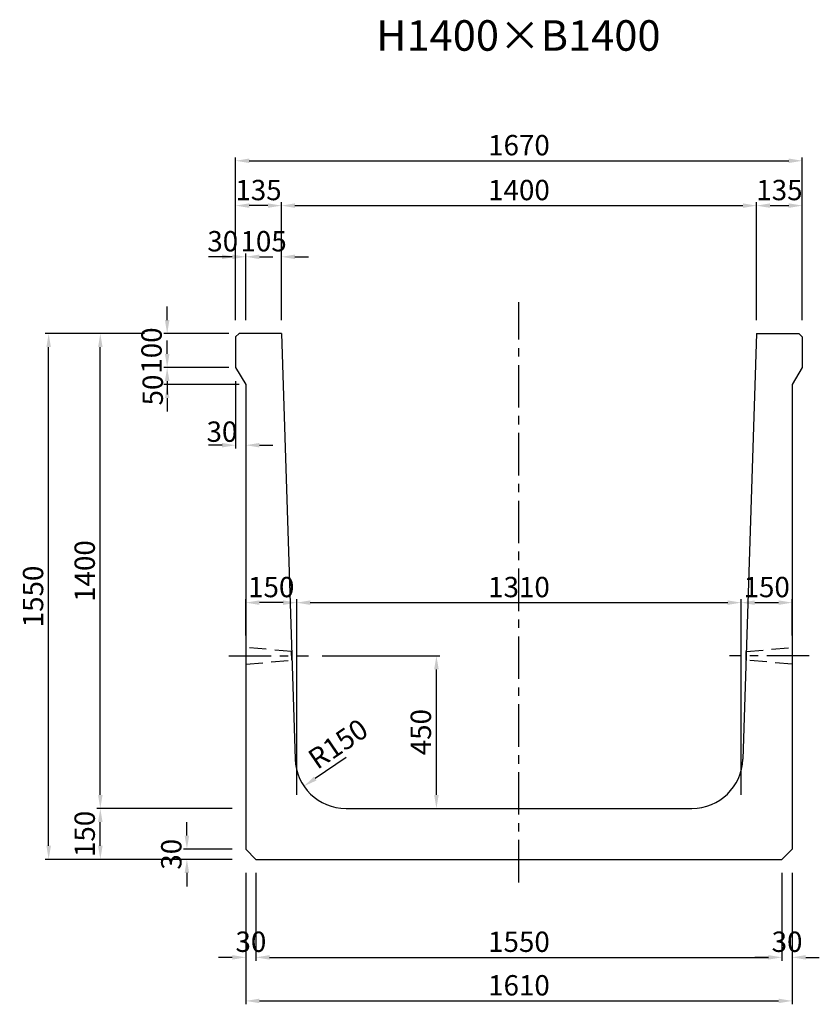
# Model space of a CAD drawing. Extents: x -1154 to 18336, y 5194 to 12982.
# Drawn here: x -869 to 1487, y 8869 to 11772 of the extents above; entities that cross this region are included whole.
import ezdxf
from ezdxf.enums import TextEntityAlignment as Align

# ---------------------------------------------------------------- set-up
doc = ezdxf.new("R2010")
doc.units = 0
doc.header["$LTSCALE"] = 200
doc.header["$MEASUREMENT"] = 0
doc.linetypes.add('CENTER', pattern=[2, 1.25, -0.25, 0.25, -0.25])
doc.linetypes.add('HIDDEN', pattern=[0.375, 0.25, -0.125])
doc.layers.get('DEFPOINTS').update_dxf_attribs({"linetype": 'CONTINUOUS'})
for name, color, linetype in [('1HASEN', 5, 'CENTER'), ('HAIKIN', 2, 'CONTINUOUS'), ('HASEN', 4, 'HIDDEN'), ('SEIHIN', 3, 'CONTINUOUS'), ('SUNPOU', 1, 'CONTINUOUS')]:
    doc.layers.add(name, color=color, linetype=linetype)
doc.styles.get("Standard").update_dxf_attribs({"font": 'TXT.shx', "width": 0.8, "bigfont": 'BIGFONT.shx'})
doc.dimstyles.new('A3-20', dxfattribs={"dimscale": 20, "dimtxt": 3, "dimasz": 2, "dimexe": 0.5, "dimexo": 2, "dimgap": 0.8, "dimtad": 1, "dimdec": 0, "dimdsep": 46, "dimtxsty": 'STANDARD', "dimcen": 0, "dimadec": 4, "dimazin": 0, "dimtfac": 1, "dimtdec": 0, "dimtix": 1, "dimtofl": 0, "dimtmove": 2, "dimatfit": 3, "dimfxl": 1, "dimtvp": 1, "dimtolj": 1, "dimarcsym": 0})

# ---------------------------------------------------------------- blocks, each defined once
blk = doc.blocks.new('*D1376')
at = {"layer": 'DEFPOINTS', "color": 0, "transparency": 16777216}
for p in [(-434.8, 10846.7), (-213.1, 10846.7), (-213.1, 10746.7)]:
    blk.add_point(p, dxfattribs=at)
at = {"layer": 'SUNPOU', "color": 0, "lineweight": -2, "transparency": 16777216}
for p, q in [((-434.8, 10886.7), (-434.8, 10926.7)), ((-253.1, 10846.7), (-444.8, 10846.7)), ((-253.1, 10746.7), (-444.8, 10746.7)), ((-434.8, 10706.7), (-434.8, 10666.7))]:
    blk.add_line(p, q, dxfattribs=at)
at = {"layer": 'SUNPOU', "color": 0, "transparency": 16777216}
for points in [[(-441.4, 10886.7), (-428.1, 10886.7), (-434.8, 10846.7)], [(-441.4, 10706.7), (-428.1, 10706.7), (-434.8, 10746.7)]]:
    blk.add_solid(points, dxfattribs=at)
at = {"layer": 'SUNPOU', "color": 0, "transparency": 16777216, "insert": (-480.8, 10796.7), "char_height": 60, "attachment_point": 5, "rotation": 90}
blk.add_mtext('\\A1;100', dxfattribs=at)
blk = doc.blocks.new('*D1377')
at = {"layer": 'DEFPOINTS', "color": 0, "transparency": 16777216}
for p in [(-213.1, 10746.7), (-434.8, 10696.7), (-183.1, 10696.7)]:
    blk.add_point(p, dxfattribs=at)
at = {"layer": 'SUNPOU', "color": 0, "lineweight": -2, "transparency": 16777216}
for p, q in [((-434.8, 10786.7), (-434.8, 10826.7)), ((-253.1, 10746.7), (-444.8, 10746.7)), ((-223.1, 10696.7), (-444.8, 10696.7)), ((-434.8, 10656.7), (-434.8, 10616.7))]:
    blk.add_line(p, q, dxfattribs=at)
at = {"layer": 'SUNPOU', "color": 0, "transparency": 16777216}
for points in [[(-441.4, 10786.7), (-428.1, 10786.7), (-434.8, 10746.7)], [(-441.4, 10656.7), (-428.1, 10656.7), (-434.8, 10696.7)]]:
    blk.add_solid(points, dxfattribs=at)
at = {"layer": 'SUNPOU', "color": 0, "transparency": 16777216, "insert": (-477.3, 10680.3), "char_height": 60, "attachment_point": 5, "rotation": 90}
blk.add_mtext('\\A1;50', dxfattribs=at)
blk = doc.blocks.new('*D1378')
at = {"layer": 'DEFPOINTS', "color": 0, "transparency": 16777216}
for p in [(-233.1, 10746.7), (-203.1, 10696.7), (-233.1, 10517.6)]:
    blk.add_point(p, dxfattribs=at)
at = {"layer": 'SUNPOU', "color": 0, "lineweight": -2, "transparency": 16777216}
for p, q in [((-233.1, 10706.7), (-233.1, 10507.6)), ((-203.1, 10656.7), (-203.1, 10507.6)), ((-273.1, 10517.6), (-313.1, 10517.6)), ((-163.1, 10517.6), (-123.1, 10517.6))]:
    blk.add_line(p, q, dxfattribs=at)
at = {"layer": 'SUNPOU', "color": 0, "transparency": 16777216}
for points in [[(-273.1, 10524.3), (-273.1, 10511), (-233.1, 10517.6)], [(-163.1, 10524.3), (-163.1, 10511), (-203.1, 10517.6)]]:
    blk.add_solid(points, dxfattribs=at)
at = {"layer": 'SUNPOU', "color": 0, "transparency": 16777216, "insert": (-273.3, 10557.6), "char_height": 60, "attachment_point": 5}
blk.add_mtext('\\A1;30', dxfattribs=at)
blk = doc.blocks.new('*D1379')
at = {"layer": 'DEFPOINTS', "color": 0, "transparency": 16777216}
for p in [(-233.1, 11073), (-233.1, 10846.7), (-203.1, 10846.7)]:
    blk.add_point(p, dxfattribs=at)
at = {"layer": 'SUNPOU', "color": 0, "lineweight": -2, "transparency": 16777216}
for p, q in [((-273.1, 11073), (-313.1, 11073)), ((-233.1, 10886.7), (-233.1, 11083)), ((-203.1, 10886.7), (-203.1, 11083)), ((-163.1, 11073), (-123.1, 11073))]:
    blk.add_line(p, q, dxfattribs=at)
at = {"layer": 'SUNPOU', "color": 0, "transparency": 16777216}
for points in [[(-273.1, 11079.7), (-273.1, 11066.3), (-233.1, 11073)], [(-163.1, 11079.7), (-163.1, 11066.3), (-203.1, 11073)]]:
    blk.add_solid(points, dxfattribs=at)
at = {"layer": 'SUNPOU', "color": 0, "transparency": 16777216, "insert": (-271, 11119), "char_height": 60, "attachment_point": 5}
blk.add_mtext('\\A1;30', dxfattribs=at)
blk = doc.blocks.new('*D1380')
at = {"layer": 'DEFPOINTS', "color": 0, "transparency": 16777216}
for p in [(-98.1, 11073), (-203.1, 10846.7), (-98.1, 10846.7)]:
    blk.add_point(p, dxfattribs=at)
at = {"layer": 'SUNPOU', "color": 0, "lineweight": -2, "transparency": 16777216}
for p, q in [((-243.1, 11073), (-283.1, 11073)), ((-203.1, 10886.7), (-203.1, 11083)), ((-98.1, 10886.7), (-98.1, 11083)), ((-58.1, 11073), (-18.1, 11073))]:
    blk.add_line(p, q, dxfattribs=at)
at = {"layer": 'SUNPOU', "color": 0, "transparency": 16777216}
for points in [[(-243.1, 11079.7), (-243.1, 11066.3), (-203.1, 11073)], [(-58.1, 11079.7), (-58.1, 11066.3), (-98.1, 11073)]]:
    blk.add_solid(points, dxfattribs=at)
at = {"layer": 'SUNPOU', "color": 0, "transparency": 16777216, "insert": (-150.6, 11119), "char_height": 60, "attachment_point": 5}
blk.add_mtext('\\A1;105', dxfattribs=at)
blk = doc.blocks.new('*D1381')
at = {"layer": 'DEFPOINTS', "color": 0, "transparency": 16777216}
for p in [(-233.1, 11223.9), (-233.1, 10846.7), (-98.1, 10846.7)]:
    blk.add_point(p, dxfattribs=at)
at = {"layer": 'SUNPOU', "color": 0, "lineweight": -2, "transparency": 16777216}
for p, q in [((-233.1, 10886.7), (-233.1, 11233.9)), ((-98.1, 10886.7), (-98.1, 11233.9)), ((-138.1, 11223.9), (-193.1, 11223.9))]:
    blk.add_line(p, q, dxfattribs=at)
at = {"layer": 'SUNPOU', "color": 0, "transparency": 16777216}
for points in [[(-193.1, 11230.6), (-193.1, 11217.3), (-233.1, 11223.9)], [(-138.1, 11230.6), (-138.1, 11217.3), (-98.1, 11223.9)]]:
    blk.add_solid(points, dxfattribs=at)
at = {"layer": 'SUNPOU', "color": 0, "transparency": 16777216, "insert": (-165.6, 11269.9), "char_height": 60, "attachment_point": 5}
blk.add_mtext('\\A1;135', dxfattribs=at)
blk = doc.blocks.new('*D1382')
at = {"layer": 'DEFPOINTS', "color": 0, "transparency": 16777216}
for p in [(1301.9, 11223.9), (-98.1, 10846.7), (1301.9, 10846.7)]:
    blk.add_point(p, dxfattribs=at)
at = {"layer": 'SUNPOU', "color": 0, "lineweight": -2, "transparency": 16777216}
for p, q in [((-98.1, 10886.7), (-98.1, 11233.9)), ((1301.9, 10886.7), (1301.9, 11233.9)), ((-58.1, 11223.9), (1261.9, 11223.9))]:
    blk.add_line(p, q, dxfattribs=at)
at = {"layer": 'SUNPOU', "color": 0, "transparency": 16777216}
for points in [[(-58.1, 11230.6), (-58.1, 11217.3), (-98.1, 11223.9)], [(1261.9, 11230.6), (1261.9, 11217.3), (1301.9, 11223.9)]]:
    blk.add_solid(points, dxfattribs=at)
at = {"layer": 'SUNPOU', "color": 0, "transparency": 16777216, "insert": (601.9, 11269.9), "char_height": 60, "attachment_point": 5}
blk.add_mtext('\\A1;1400', dxfattribs=at)
blk = doc.blocks.new('*D1383')
at = {"layer": 'DEFPOINTS', "color": 0, "transparency": 16777216}
for p in [(1436.9, 11223.9), (1301.9, 10846.7), (1436.9, 10846.7)]:
    blk.add_point(p, dxfattribs=at)
at = {"layer": 'SUNPOU', "color": 0, "lineweight": -2, "transparency": 16777216}
for p, q in [((1301.9, 10886.7), (1301.9, 11233.9)), ((1436.9, 10886.7), (1436.9, 11233.9)), ((1341.9, 11223.9), (1396.9, 11223.9))]:
    blk.add_line(p, q, dxfattribs=at)
at = {"layer": 'SUNPOU', "color": 0, "transparency": 16777216}
for points in [[(1341.9, 11230.6), (1341.9, 11217.3), (1301.9, 11223.9)], [(1396.9, 11230.6), (1396.9, 11217.3), (1436.9, 11223.9)]]:
    blk.add_solid(points, dxfattribs=at)
at = {"layer": 'SUNPOU', "color": 0, "transparency": 16777216, "insert": (1369.4, 11269.9), "char_height": 60, "attachment_point": 5}
blk.add_mtext('\\A1;135', dxfattribs=at)
blk = doc.blocks.new('*D1384')
at = {"layer": 'DEFPOINTS', "color": 0, "transparency": 16777216}
for p in [(1256.9, 10053.5), (-53.1, 9446.7), (1256.9, 9446.7)]:
    blk.add_point(p, dxfattribs=at)
at = {"layer": 'SUNPOU', "color": 0, "lineweight": -2, "transparency": 16777216}
for p, q in [((-53.1, 9486.7), (-53.1, 10063.5)), ((-13.1, 10053.5), (1216.9, 10053.5)), ((1256.9, 9486.7), (1256.9, 10063.5))]:
    blk.add_line(p, q, dxfattribs=at)
at = {"layer": 'SUNPOU', "color": 0, "transparency": 16777216}
for points in [[(-13.1, 10060.1), (-13.1, 10046.8), (-53.1, 10053.5)], [(1216.9, 10060.1), (1216.9, 10046.8), (1256.9, 10053.5)]]:
    blk.add_solid(points, dxfattribs=at)
at = {"layer": 'SUNPOU', "color": 0, "transparency": 16777216, "insert": (601.9, 10099.5), "char_height": 60, "attachment_point": 5}
blk.add_mtext('\\A1;1310', dxfattribs=at)
blk = doc.blocks.new('*D1385')
at = {"layer": 'DEFPOINTS', "color": 0, "transparency": 16777216}
for p in [(-203.1, 9296.7), (1406.9, 9296.7), (1406.9, 8879.4)]:
    blk.add_point(p, dxfattribs=at)
at = {"layer": 'SUNPOU', "color": 0, "lineweight": -2, "transparency": 16777216}
for p, q in [((-203.1, 9256.7), (-203.1, 8869.4)), ((1406.9, 9256.7), (1406.9, 8869.4)), ((-163.1, 8879.4), (1366.9, 8879.4))]:
    blk.add_line(p, q, dxfattribs=at)
at = {"layer": 'SUNPOU', "color": 0, "transparency": 16777216}
for points in [[(-163.1, 8886.1), (-163.1, 8872.7), (-203.1, 8879.4)], [(1366.9, 8886.1), (1366.9, 8872.7), (1406.9, 8879.4)]]:
    blk.add_solid(points, dxfattribs=at)
at = {"layer": 'SUNPOU', "color": 0, "transparency": 16777216, "insert": (601.9, 8925.4), "char_height": 60, "attachment_point": 5}
blk.add_mtext('\\A1;1610', dxfattribs=at)
blk = doc.blocks.new('*D1386')
at = {"layer": 'DEFPOINTS', "color": 0, "transparency": 16777216}
for p in [(-203.1, 10053.5), (-203.1, 9916.7), (-53.1, 9446.7)]:
    blk.add_point(p, dxfattribs=at)
at = {"layer": 'SUNPOU', "color": 0, "lineweight": -2, "transparency": 16777216}
for p, q in [((-203.1, 9956.7), (-203.1, 10063.5)), ((-93.1, 10053.5), (-163.1, 10053.5)), ((-53.1, 9486.7), (-53.1, 10063.5))]:
    blk.add_line(p, q, dxfattribs=at)
at = {"layer": 'SUNPOU', "color": 0, "transparency": 16777216}
for points in [[(-163.1, 10060.1), (-163.1, 10046.8), (-203.1, 10053.5)], [(-93.1, 10060.1), (-93.1, 10046.8), (-53.1, 10053.5)]]:
    blk.add_solid(points, dxfattribs=at)
at = {"layer": 'SUNPOU', "color": 0, "transparency": 16777216, "insert": (-128.1, 10099.5), "char_height": 60, "attachment_point": 5}
blk.add_mtext('\\A1;150', dxfattribs=at)
blk = doc.blocks.new('*D1387')
at = {"layer": 'DEFPOINTS', "color": 0, "transparency": 16777216}
for p in [(1406.9, 10053.5), (1406.9, 9916.7), (1256.9, 9446.7)]:
    blk.add_point(p, dxfattribs=at)
at = {"layer": 'SUNPOU', "color": 0, "lineweight": -2, "transparency": 16777216}
for p, q in [((1256.9, 9486.7), (1256.9, 10063.5)), ((1296.9, 10053.5), (1366.9, 10053.5)), ((1406.9, 9956.7), (1406.9, 10063.5))]:
    blk.add_line(p, q, dxfattribs=at)
at = {"layer": 'SUNPOU', "color": 0, "transparency": 16777216}
for points in [[(1296.9, 10060.1), (1296.9, 10046.8), (1256.9, 10053.5)], [(1366.9, 10060.1), (1366.9, 10046.8), (1406.9, 10053.5)]]:
    blk.add_solid(points, dxfattribs=at)
at = {"layer": 'SUNPOU', "color": 0, "transparency": 16777216, "insert": (1331.9, 10099.5), "char_height": 60, "attachment_point": 5}
blk.add_mtext('\\A1;150', dxfattribs=at)
blk = doc.blocks.new('*D1388')
at = {"layer": 'DEFPOINTS', "color": 0, "transparency": 16777216}
for p in [(-784, 10846.7), (-462, 10846.7), (-203.1, 9296.7)]:
    blk.add_point(p, dxfattribs=at)
at = {"layer": 'SUNPOU', "color": 0, "lineweight": -2, "transparency": 16777216}
for p, q in [((-502, 10846.7), (-794, 10846.7)), ((-784, 9336.7), (-784, 10806.7)), ((-243.1, 9296.7), (-794, 9296.7))]:
    blk.add_line(p, q, dxfattribs=at)
at = {"layer": 'SUNPOU', "color": 0, "transparency": 16777216}
for points in [[(-790.6, 10806.7), (-777.3, 10806.7), (-784, 10846.7)], [(-790.6, 9336.7), (-777.3, 9336.7), (-784, 9296.7)]]:
    blk.add_solid(points, dxfattribs=at)
at = {"layer": 'SUNPOU', "color": 0, "transparency": 16777216, "insert": (-830, 10071.7), "char_height": 60, "attachment_point": 5, "rotation": 90}
blk.add_mtext('\\A1;1550', dxfattribs=at)
blk = doc.blocks.new('*D1389')
at = {"layer": 'DEFPOINTS', "color": 0, "transparency": 16777216}
for p in [(-631.8, 10846.7), (-462.4, 10846.7), (-203.1, 9446.7)]:
    blk.add_point(p, dxfattribs=at)
at = {"layer": 'SUNPOU', "color": 0, "lineweight": -2, "transparency": 16777216}
for p, q in [((-502.4, 10846.7), (-641.8, 10846.7)), ((-631.8, 9486.7), (-631.8, 10806.7)), ((-243.1, 9446.7), (-641.8, 9446.7))]:
    blk.add_line(p, q, dxfattribs=at)
at = {"layer": 'SUNPOU', "color": 0, "transparency": 16777216}
for points in [[(-638.4, 10806.7), (-625.1, 10806.7), (-631.8, 10846.7)], [(-638.4, 9486.7), (-625.1, 9486.7), (-631.8, 9446.7)]]:
    blk.add_solid(points, dxfattribs=at)
at = {"layer": 'SUNPOU', "color": 0, "transparency": 16777216, "insert": (-677.8, 10146.7), "char_height": 60, "attachment_point": 5, "rotation": 90}
blk.add_mtext('\\A1;1400', dxfattribs=at)
blk = doc.blocks.new('*D1390')
at = {"layer": 'DEFPOINTS', "color": 0, "transparency": 16777216}
for p in [(-631.8, 9446.7), (-203.1, 9446.7), (-203.1, 9296.7)]:
    blk.add_point(p, dxfattribs=at)
at = {"layer": 'SUNPOU', "color": 0, "lineweight": -2, "transparency": 16777216}
for p, q in [((-243.1, 9446.7), (-641.8, 9446.7)), ((-631.8, 9336.7), (-631.8, 9406.7)), ((-243.1, 9296.7), (-641.8, 9296.7))]:
    blk.add_line(p, q, dxfattribs=at)
at = {"layer": 'SUNPOU', "color": 0, "transparency": 16777216}
for points in [[(-638.4, 9406.7), (-625.1, 9406.7), (-631.8, 9446.7)], [(-638.4, 9336.7), (-625.1, 9336.7), (-631.8, 9296.7)]]:
    blk.add_solid(points, dxfattribs=at)
at = {"layer": 'SUNPOU', "color": 0, "transparency": 16777216, "insert": (-677.8, 9371.7), "char_height": 60, "attachment_point": 5, "rotation": 90}
blk.add_mtext('\\A1;150', dxfattribs=at)
blk = doc.blocks.new('*D1393')
at = {"layer": 'DEFPOINTS', "color": 0, "transparency": 16777216}
for p in [(-18.2, 9896.7), (358.7, 9896.7), (92.2, 9446.7)]:
    blk.add_point(p, dxfattribs=at)
at = {"layer": 'SUNPOU', "color": 0, "lineweight": -2, "transparency": 16777216}
for p, q in [((21.8, 9896.7), (368.7, 9896.7)), ((358.7, 9486.7), (358.7, 9856.7)), ((132.2, 9446.7), (368.7, 9446.7))]:
    blk.add_line(p, q, dxfattribs=at)
at = {"layer": 'SUNPOU', "color": 0, "transparency": 16777216}
for points in [[(352, 9856.7), (365.4, 9856.7), (358.7, 9896.7)], [(352, 9486.7), (365.4, 9486.7), (358.7, 9446.7)]]:
    blk.add_solid(points, dxfattribs=at)
at = {"layer": 'SUNPOU', "color": 0, "transparency": 16777216, "insert": (312.7, 9671.7), "char_height": 60, "attachment_point": 5, "rotation": 90}
blk.add_mtext('\\A1;450', dxfattribs=at)
blk = doc.blocks.new('*D1394')
at = {"layer": 'DEFPOINTS', "color": 0, "transparency": 16777216}
for p in [(1436.9, 11356.2), (-233.1, 10846.7), (1436.9, 10846.7)]:
    blk.add_point(p, dxfattribs=at)
at = {"layer": 'SUNPOU', "color": 0, "lineweight": -2, "transparency": 16777216}
for p, q in [((-233.1, 10886.7), (-233.1, 11366.2)), ((-193.1, 11356.2), (1396.9, 11356.2)), ((1436.9, 10886.7), (1436.9, 11366.2))]:
    blk.add_line(p, q, dxfattribs=at)
at = {"layer": 'SUNPOU', "color": 0, "transparency": 16777216}
for points in [[(-193.1, 11362.8), (-193.1, 11349.5), (-233.1, 11356.2)], [(1396.9, 11362.8), (1396.9, 11349.5), (1436.9, 11356.2)]]:
    blk.add_solid(points, dxfattribs=at)
at = {"layer": 'SUNPOU', "color": 0, "transparency": 16777216, "insert": (601.9, 11402.2), "char_height": 60, "attachment_point": 5}
blk.add_mtext('\\A1;1670', dxfattribs=at)
blk = doc.blocks.new('*D1397')
at = {"layer": 'DEFPOINTS', "color": 0, "transparency": 16777216}
for p in [(92.2, 9596.7), (-31.8, 9512.2)]:
    blk.add_point(p, dxfattribs=at)
at = {"layer": 'SUNPOU', "color": 0, "lineweight": -2, "transparency": 16777216}
blk.add_line((92.2, 9596.7), (1.2, 9534.7), dxfattribs=at)
at = {"layer": 'SUNPOU', "color": 0, "transparency": 16777216}
blk.add_solid([(-2.5, 9540.3), (5, 9529.2), (-31.8, 9512.2)], dxfattribs=at)
at = {"layer": 'SUNPOU', "color": 0, "transparency": 16777216, "insert": (68.6, 9637.3), "char_height": 60, "attachment_point": 5, "rotation": 34.2568}
blk.add_mtext('\\A1;R150', dxfattribs=at)
blk = doc.blocks.new('*D1398')
at = {"layer": 'DEFPOINTS', "color": 0, "transparency": 16777216}
for p in [(-203.1, 9296.7), (-173.1, 9296.7), (-203.1, 9007.8)]:
    blk.add_point(p, dxfattribs=at)
at = {"layer": 'SUNPOU', "color": 0, "lineweight": -2, "transparency": 16777216}
for p, q in [((-203.1, 9256.7), (-203.1, 8997.8)), ((-173.1, 9256.7), (-173.1, 8997.8)), ((-243.1, 9007.8), (-283.1, 9007.8)), ((-133.1, 9007.8), (-93.1, 9007.8))]:
    blk.add_line(p, q, dxfattribs=at)
at = {"layer": 'SUNPOU', "color": 0, "transparency": 16777216}
for points in [[(-243.1, 9014.4), (-243.1, 9001.1), (-203.1, 9007.8)], [(-133.1, 9014.4), (-133.1, 9001.1), (-173.1, 9007.8)]]:
    blk.add_solid(points, dxfattribs=at)
at = {"layer": 'SUNPOU', "color": 0, "transparency": 16777216, "insert": (-188.1, 9053.8), "char_height": 60, "attachment_point": 5}
blk.add_mtext('\\A1;30', dxfattribs=at)
blk = doc.blocks.new('*D1399')
at = {"layer": 'DEFPOINTS', "color": 0, "transparency": 16777216}
for p in [(-376.6, 9326.7), (-203.1, 9326.7), (-203.1, 9296.7)]:
    blk.add_point(p, dxfattribs=at)
at = {"layer": 'SUNPOU', "color": 0, "lineweight": -2, "transparency": 16777216}
for p, q in [((-376.6, 9366.7), (-376.6, 9406.7)), ((-243.1, 9326.7), (-386.6, 9326.7)), ((-243.1, 9296.7), (-386.6, 9296.7)), ((-376.6, 9256.7), (-376.6, 9216.7))]:
    blk.add_line(p, q, dxfattribs=at)
at = {"layer": 'SUNPOU', "color": 0, "transparency": 16777216}
for points in [[(-383.3, 9366.7), (-370, 9366.7), (-376.6, 9326.7)], [(-383.3, 9256.7), (-370, 9256.7), (-376.6, 9296.7)]]:
    blk.add_solid(points, dxfattribs=at)
at = {"layer": 'SUNPOU', "color": 0, "transparency": 16777216, "insert": (-422.6, 9311.7), "char_height": 60, "attachment_point": 5, "rotation": 90}
blk.add_mtext('\\A1;30', dxfattribs=at)
blk = doc.blocks.new('*D1400')
at = {"layer": 'DEFPOINTS', "color": 0, "transparency": 16777216}
for p in [(-173.1, 9296.7), (1376.9, 9296.7), (1376.9, 9007.8)]:
    blk.add_point(p, dxfattribs=at)
at = {"layer": 'SUNPOU', "color": 0, "lineweight": -2, "transparency": 16777216}
for p, q in [((-173.1, 9256.7), (-173.1, 8997.8)), ((1376.9, 9256.7), (1376.9, 8997.8)), ((-133.1, 9007.8), (1336.9, 9007.8))]:
    blk.add_line(p, q, dxfattribs=at)
at = {"layer": 'SUNPOU', "color": 0, "transparency": 16777216}
for points in [[(-133.1, 9014.4), (-133.1, 9001.1), (-173.1, 9007.8)], [(1336.9, 9014.4), (1336.9, 9001.1), (1376.9, 9007.8)]]:
    blk.add_solid(points, dxfattribs=at)
at = {"layer": 'SUNPOU', "color": 0, "transparency": 16777216, "insert": (601.9, 9053.8), "char_height": 60, "attachment_point": 5}
blk.add_mtext('\\A1;1550', dxfattribs=at)
blk = doc.blocks.new('*D1401')
at = {"layer": 'DEFPOINTS', "color": 0, "transparency": 16777216}
for p in [(1376.9, 9296.7), (1406.9, 9296.7), (1406.9, 9007.8)]:
    blk.add_point(p, dxfattribs=at)
at = {"layer": 'SUNPOU', "color": 0, "lineweight": -2, "transparency": 16777216}
for p, q in [((1376.9, 9256.7), (1376.9, 8997.8)), ((1406.9, 9256.7), (1406.9, 8997.8)), ((1336.9, 9007.8), (1296.9, 9007.8)), ((1446.9, 9007.8), (1486.9, 9007.8))]:
    blk.add_line(p, q, dxfattribs=at)
at = {"layer": 'SUNPOU', "color": 0, "transparency": 16777216}
for points in [[(1336.9, 9014.4), (1336.9, 9001.1), (1376.9, 9007.8)], [(1446.9, 9014.4), (1446.9, 9001.1), (1406.9, 9007.8)]]:
    blk.add_solid(points, dxfattribs=at)
at = {"layer": 'SUNPOU', "color": 0, "transparency": 16777216, "insert": (1391.9, 9053.8), "char_height": 60, "attachment_point": 5}
blk.add_mtext('\\A1;30', dxfattribs=at)

msp = doc.modelspace()

# ---------------------------------------------------------------- linework, layer by layer
at = {"layer": '1HASEN', "ltscale": 0.5}
for p, q in [((601.9, 9228.8), (601.9, 10939.1)), ((-253.1, 9896.7), (-18.2, 9896.7)), ((1456.9, 9896.7), (1222, 9896.7))]:
    msp.add_line(p, q, dxfattribs=at)
at = {"layer": 'DEFPOINTS'}
for p in [(-53.1, 9446.7), (1256.9, 9446.7)]:
    msp.add_point(p, dxfattribs=at)
at = {"layer": 'HASEN'}
for points in [[(-203.1, 9871.7), (-67.2, 9884.2), (-68, 9909.2), (-203.1, 9921.7), (-203.1, 9871.7)], [(1406.9, 9871.7), (1271, 9884.2), (1271.8, 9909.2), (1406.9, 9921.7), (1406.9, 9871.7)]]:
    msp.add_lwpolyline(points, close=True, dxfattribs=at)
at = {"layer": 'SEIHIN'}
for p, q in [((-233.1, 10836.7), (-223.1, 10846.7)), ((-233.1, 10836.7), (-233.1, 10746.7)), ((-98.1, 10846.7), (-223.1, 10846.7)), ((-98.1, 10846.7), (-57.8, 9591.8)), ((1301.9, 10846.7), (1261.6, 9591.8)), ((1301.9, 10846.7), (1426.9, 10846.7)), ((1426.9, 10846.7), (1436.9, 10836.7)), ((1436.9, 10836.7), (1436.9, 10746.7)), ((-233.1, 10746.7), (-203.1, 10696.7)), ((1436.9, 10746.7), (1406.9, 10696.7)), ((-203.1, 10696.7), (-203.1, 9326.7)), ((1406.9, 10696.7), (1406.9, 9326.7)), ((92.2, 9446.7), (1111.6, 9446.7)), ((-203.1, 9326.7), (-173.1, 9296.7)), ((1376.9, 9296.7), (1406.9, 9326.7)), ((-173.1, 9296.7), (1376.9, 9296.7))]:
    msp.add_line(p, q, dxfattribs=at)
for centre, start, end in [((92.2, 9596.7), 181.841, 270), ((1111.6, 9596.7), 270, 358.159)]:
    msp.add_arc(centre, 150, start, end, dxfattribs=at)

# ---------------------------------------------------------------- texts
at = {"layer": 'HAIKIN'}
msp.add_text('H1400×B1400', height=90, dxfattribs=at).set_placement((600.1, 11680.5), align=Align.CENTER)

# ---------------------------------------------------------------- dimensions: what is measured, and where the dimension line sits
at = {"layer": 'SUNPOU'}
for base, p1, p2, picture, middle in [((1436.9, 11356.2), (-233.1, 10846.7), (1436.9, 10846.7), '*D1394', (601.9, 11402.2)), ((1301.9, 11223.9), (-98.1, 10846.7), (1301.9, 10846.7), '*D1382', (601.9, 11269.9)), ((-98.1, 11073), (-203.1, 10846.7), (-98.1, 10846.7), '*D1380', (-150.6, 11119)), ((-203.1, 10053.5), (-53.1, 9446.7), (-203.1, 9916.7), '*D1386', (-128.1, 10099.5)), ((1256.9, 10053.5), (-53.1, 9446.7), (1256.9, 9446.7), '*D1384', (601.9, 10099.5)), ((1406.9, 10053.5), (1256.9, 9446.7), (1406.9, 9916.7), '*D1387', (1331.9, 10099.5)), ((-203.1, 9007.8), (-173.1, 9296.7), (-203.1, 9296.7), '*D1398', (-188.1, 9053.8)), ((1406.9, 8879.4), (-203.1, 9296.7), (1406.9, 9296.7), '*D1385', (601.9, 8925.4)), ((1376.9, 9007.8), (-173.1, 9296.7), (1376.9, 9296.7), '*D1400', (601.9, 9053.8))]:
    dim = msp.add_linear_dim(base=base, p1=p1, p2=p2, dimstyle='A3-20', dxfattribs=at)
    dim.commit()
    dim.dimension.update_dxf_attribs({"geometry": picture, "text_midpoint": middle})
for base, p1, p2, picture, middle in [((-233.1, 11223.9), (-98.1, 10846.7), (-233.1, 10846.7), '*D1381', (-165.6, 11269.9)), ((1436.9, 11223.9), (1301.9, 10846.7), (1436.9, 10846.7), '*D1383', (1369.4, 11269.9)), ((-233.1, 11073), (-203.1, 10846.7), (-233.1, 10846.7), '*D1379', (-271, 11119)), ((-233.1, 10517.6), (-203.1, 10696.7), (-233.1, 10746.7), '*D1378', (-273.3, 10557.6))]:
    dim = msp.add_linear_dim(base=base, p1=p1, p2=p2, dimstyle='A3-20', dxfattribs=at)
    dim.commit()
    dim.dimension.update_dxf_attribs({"geometry": picture, "text_midpoint": middle, "dimtype": 160})
for base, p1, p2, angle, picture, middle in [((-434.8, 10846.7), (-213.1, 10746.7), (-213.1, 10846.7), 90, '*D1376', (-480.8, 10796.7)), ((-784, 10846.7), (-203.1, 9296.7), (-462, 10846.7), 90, '*D1388', (-830, 10071.7)), ((-631.8, 10846.7), (-203.1, 9446.7), (-462.4, 10846.7), 90, '*D1389', (-677.8, 10146.7)), ((358.7, 9896.7), (92.2, 9446.7), (-18.2, 9896.7), 90, '*D1393', (312.7, 9671.7)), ((-631.8, 9446.7), (-203.1, 9296.7), (-203.1, 9446.7), 90, '*D1390', (-677.8, 9371.7)), ((-376.6, 9326.7), (-203.1, 9296.7), (-203.1, 9326.7), 90, '*D1399', (-422.6, 9311.7)), ((1406.9, 9007.8), (1376.9, 9296.7), (1406.9, 9296.7), 180, '*D1401', (1391.9, 9053.8))]:
    dim = msp.add_linear_dim(base=base, p1=p1, p2=p2, angle=angle, dimstyle='A3-20', dxfattribs=at)
    dim.commit()
    dim.dimension.update_dxf_attribs({"geometry": picture, "text_midpoint": middle})
dim = msp.add_linear_dim(base=(-434.8, 10696.7), p1=(-213.1, 10746.7), p2=(-183.1, 10696.7), angle=90, dimstyle='A3-20', dxfattribs=at)
dim.commit()
dim.dimension.update_dxf_attribs({"geometry": '*D1377', "text_midpoint": (-477.3, 10680.3), "dimtype": 160})
dim = msp.add_radius_dim(center=(92.2, 9596.7), mpoint=(-31.8, 9512.2), dimstyle='A3-20', dxfattribs=at)
dim.commit()
dim.dimension.update_dxf_attribs({"geometry": '*D1397', "text_midpoint": (68.6, 9637.3), "dimtype": 164})

doc.saveas('drawing.dxf')
